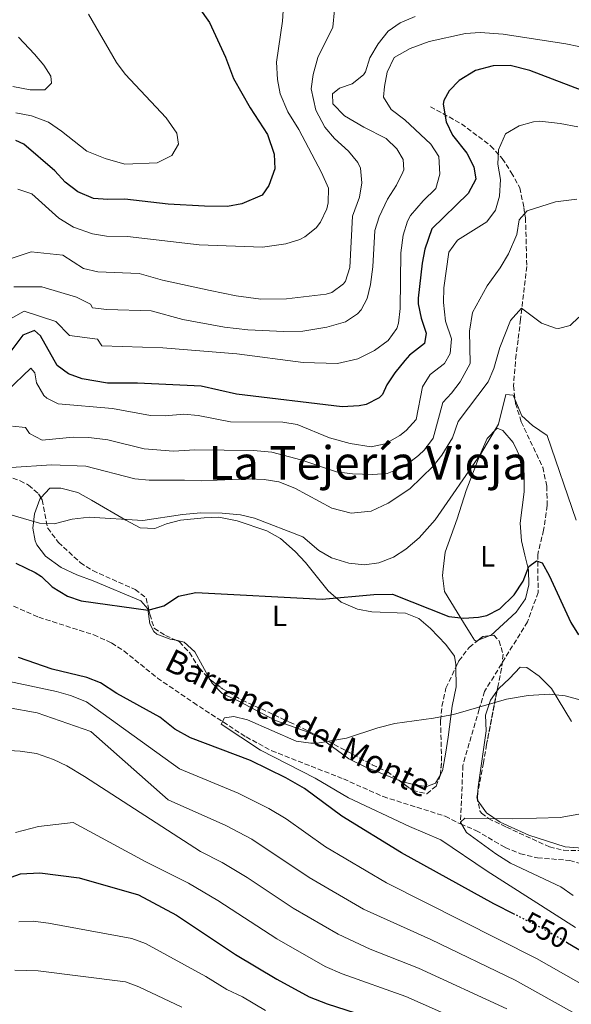
# Model space of a CAD drawing. Units: metres. Extents: x 631107 to 634557, y 4741247 to 4743648.
# Drawn here: x 632845 to 633035, y 4742467 to 4742805 of the extents above; entities that cross this region are included whole.
import ezdxf
from ezdxf.enums import TextEntityAlignment as Align

# ---------------------------------------------------------------- set-up
doc = ezdxf.new("R2010")
doc.units = ezdxf.units.M
doc.header["$MEASUREMENT"] = 0
doc.linetypes.add('DGN Style 3', pattern=[2.435890702152634, 1.739921930109024, -0.6959687720436097])
doc.linetypes.add('DGN Style 5', pattern=[1.217945351076317, 0.5219765790327072, -0.6959687720436097])
for name, color, linetype, lineweight in [('Barranco lineal', 142, 'DGN Style 3', 13), ('Cota de curva de nivel directora', 7, 'Continuous', 0), ('Curva de nivel directora', 30, 'Continuous', 30), ('Curva de nivel directora no vista', 30, 'DGN Style 5', 30), ('Curva de nivel intermedia', 30, 'Continuous', 0), ('Etiqueta de uso rústico', 92, 'Continuous', 0), ('Línea de cambio de uso (parcela vista)', 92, 'Continuous', 0), ('Texto de arroyo-regatas y barrancos', 142, 'Continuous', 0), ('Texto de Área (paraje) menor', 7, 'Continuous', 0), ('Vaguada', 142, 'DGN Style 3', 13), ('Zona arbolada', 92, 'DGN Style 3', 0)]:
    doc.layers.add(name, color=color, linetype=linetype, lineweight=lineweight)
doc.styles.add('Style-Arial', font='arial.ttf')

msp = doc.modelspace()

# ---------------------------------------------------------------- linework, layer by layer
at = {"layer": 'Barranco lineal', "color": 142, "linetype": 'DGN Style 3', "lineweight": 13}
for points in [[(632834.29, 4742607.430000001, 551.3099999999977), (632851.9100000003, 4742599.75, 550.6199999999953), (632870.7699999996, 4742593.710000001, 547.8300000000017), (632876.9500000002, 4742590.91, 547.1600000000036), (632881.1600000003, 4742588.16, 546.9100000000036), (632892.7000000002, 4742578.859999999, 546.2200000000012), (632905.0599999997, 4742570.4, 545.5599999999977), (632923.1699999999, 4742558.619999999, 545.2200000000012), (632931.9699999997, 4742553.9, 545), (632956.6299999999, 4742544.199999999, 542.4600000000064), (632970.2999999998, 4742538.130000001, 541.1499999999943), (632991.6600000003, 4742531.359999999, 540.2599999999948), (632996.8799999999, 4742528.730000001, 539.3000000000029)], [(632996.8799999999, 4742528.730000001, 539.3000000000029), (633002.2100000001, 4742526.51, 539.3000000000029), (633012.2800000003, 4742520.609999999, 538.9900000000052), (633017.4600000001, 4742518.49, 538.6699999999983), (633023.3200000003, 4742517.100000001, 538.0399999999936), (633034.4500000002, 4742516.180000001, 538.0399999999936), (633040.1299999999, 4742514.550000001, 537.7299999999959), (633045.0300000003, 4742510.42, 537.4100000000036), (633048.1600000003, 4742506.180000001, 537.1000000000058), (633050.8600000005, 4742501.619999999, 537.1000000000058), (633054.5, 4742496.91, 536.779999999999), (633058.2199999997, 4742493.439999999, 536.4700000000012), (633062.7999999998, 4742490.74, 536.4700000000012), (633081.04, 4742482.600000001, 535.5200000000041), (633111.2999999998, 4742470.119999999, 533.3099999999977), (633115.5700000003, 4742468.619999999, 533.3099999999977), (633126.9500000002, 4742465.720000001, 532.679999999993)]]:
    msp.add_polyline3d(points, dxfattribs=at)
at = {"layer": 'Curva de nivel directora', "color": 30, "linetype": 'Continuous', "lineweight": 30, "flags": 128}
for points, elevation in [([(632900.69, 4742818.060000001), (632910.5599999983, 4742804.060000001), (632916.1100000006, 4742792.180000002), (632918.8699999988, 4742784.850000001), (632924.5700000006, 4742774.730000001), (632930.5599999987, 4742765.630000002), (632932.7999999984, 4742758.800000002), (632933.0399999998, 4742753.800000001), (632930.9700000001, 4742748.039999999), (632928.6599999988, 4742744.720000002), (632921.7299999997, 4742741.74), (632916.8100000002, 4742740.890000001), (632908.8499999985, 4742740.939999999), (632896.4000000006, 4742741.630000001), (632881.4999999988, 4742743.4), (632875.6699999993, 4742743.230000001), (632870.6799999982, 4742743.590000001), (632865.2800000003, 4742745.870000001), (632861.02, 4742749.160000001), (632857.4599999995, 4742753.07), (632846.7500000006, 4742762.240000002), (632843.9500000001, 4742763.460000002)], 600.0000000000001), ([(633042.5599999991, 4742779.170000001), (633020.6900000002, 4742787.580000001), (633013.9800000002, 4742789.28), (633008.0999999995, 4742789.140000002), (633002.0300000008, 4742787.560000001), (632996.480000001, 4742784.170000001), (632992.9499999994, 4742780.630000004), (632991.1399999988, 4742777.230000001), (632990.94, 4742776.050000003), (632991.9799999993, 4742769.890000002), (632994.0899999993, 4742765.350000001), (632999.0400000003, 4742759.130000002), (633001.4699999999, 4742754.490000002), (633002.1399999983, 4742750.250000002), (632999.5099999995, 4742745.350000001), (632987.0199999994, 4742733.190000001), (632984.61, 4742726.239999999), (632983.6800000002, 4742721.330000001), (632982.3099999998, 4742709.359999999), (632982.3300000001, 4742707.41), (632983.3299999991, 4742702.460000001), (632985.0500000002, 4742697.350000001), (632984.4899999992, 4742693.82), (632979.3099999981, 4742689.720000001), (632977.7599999991, 4742687.95), (632974.3599999994, 4742683.699999999), (632971.5799999988, 4742679.539999999), (632970.0299999998, 4742676.28), (632968.9399999991, 4742675.109999999), (632964.4199999995, 4742672.880000001), (632962.0500000002, 4742672.350000001), (632956.1699999995, 4742672.04), (632919.9100000004, 4742676.37), (632907.7199999996, 4742679.07), (632885.8799999997, 4742680.150000002), (632875.5499999986, 4742680.199999999), (632866.8099999991, 4742681.630000002), (632862.1299999988, 4742683.410000001), (632858.1799999991, 4742686.230000001), (632852.4799999995, 4742696.470000001), (632850.4700000001, 4742698.200000001), (632846.4299999988, 4742696.640000001), (632839.1399999999, 4742687.080000001)], 575.0000000000001), ([(632843.9900000002, 4742618.289999999), (632850.6699999989, 4742615.160000003), (632852.77, 4742613.7), (632856.5199999984, 4742610.15), (632861.7099999984, 4742607.03), (632866.4299999991, 4742605.380000001), (632889.5099999997, 4742602.130000001), (632894.8399999985, 4742603.660000003), (632899.8799999986, 4742606.930000001), (632905.8399999999, 4742608.210000004), (632949.3299999998, 4742605.91), (632967.0999999995, 4742607.510000001), (632973.539999999, 4742607.700000001), (632992.9099999992, 4742600.029999999), (632998.0599999989, 4742599.450000001), (633003.03, 4742599.720000002), (633005.909999999, 4742600.36), (633010.3899999983, 4742602.590000001), (633015.3799999994, 4742607.480000001), (633018.4799999995, 4742612.190000001), (633020.4100000008, 4742617.140000002), (633023.0300000004, 4742619.119999998), (633024.9199999992, 4742618.390000002), (633027.4000000001, 4742614.04), (633034.7800000008, 4742597.950000001), (633037.4000000004, 4742593.699999999)], 550.0000000000001), ([(633015.6099999996, 4742497.630000002), (633008.3099999995, 4742501.330000001), (632976.579999999, 4742518.850000001), (632956.1200000002, 4742531.369999999), (632943.2699999979, 4742540.880000004), (632936.8199999996, 4742544.630000001), (632924.7099999993, 4742550.5), (632904.0799999986, 4742558.340000002), (632898.6899999996, 4742561.250000002), (632893.5499999986, 4742565.380000002), (632878.7299999993, 4742573.600000001), (632873.1199999991, 4742577.26), (632868.4599999987, 4742579.07), (632856.4400000002, 4742581.960000004), (632844.8699999986, 4742585.890000002)], 550.0000000000001), ([(632837.4399999988, 4742508.710000001), (632845.5700000004, 4742511.57), (632852.2699999993, 4742511.99), (632865.8300000001, 4742510.230000001), (632886.1999999993, 4742504.400000002), (632899.1999999991, 4742497.360000002), (632919.5300000003, 4742483.9), (632933.6999999991, 4742475.390000002), (632944.8700000006, 4742469.340000001), (632951.0499999986, 4742466.890000001)], 575.0000000000001), ([(633077.1399999997, 4742463.510000002), (633054.4300000002, 4742475.630000001), (633033.69, 4742487.83)], 550.0000000000002), ([(632951.0499999986, 4742466.890000001), (632973.8699999999, 4742459.670000002), (632997.4600000001, 4742449.750000002)], 575.0000000000005)]:
    msp.add_lwpolyline(points, dxfattribs=dict(at, elevation=elevation))
at = {"layer": 'Curva de nivel directora no vista', "color": 30, "linetype": 'DGN Style 5', "lineweight": 30, "elevation": 550.0000000000005, "flags": 128}
msp.add_lwpolyline([(633033.69, 4742487.83), (633025.9000000004, 4742492.41), (633015.6099999996, 4742497.630000002)], dxfattribs=at)
at = {"layer": 'Curva de nivel intermedia', "color": 30, "linetype": 'Continuous', "lineweight": 0, "flags": 128}
for points, elevation in [([(632936.4300000005, 4742815.430000001), (632935.6600000017, 4742804.56), (632933.6400000011, 4742790.38), (632934.0000000009, 4742784.479999999), (632934.9300000007, 4742779.56), (632937.5599999994, 4742773.369999998), (632941.3099999999, 4742767.3), (632949.0599999994, 4742752.529999999), (632951.4500000009, 4742747.179999998), (632951.4199999997, 4742742.140000001), (632950.9500000003, 4742740.090000001), (632948.7900000011, 4742735.509999999), (632947.26, 4742733.56), (632943.3799999997, 4742730.460000001), (632941.5900000016, 4742729.55), (632936.8700000008, 4742727.969999999), (632928.7599999994, 4742726.850000001), (632907.0300000012, 4742727.63), (632882.3600000015, 4742730.550000001), (632875.2300000013, 4742730.640000001), (632870.3200000006, 4742731.429999999), (632863.8099999995, 4742733.74), (632858.7699999993, 4742736.81), (632849.4700000008, 4742745.220000001), (632844.7200000011, 4742746.84)], 595.0000000000001), ([(632953.5200000008, 4742808.349999999), (632952.9800000021, 4742802.4), (632947.8600000013, 4742792), (632946.2200000007, 4742786.16), (632945.5099999999, 4742781.220000001), (632947.2000000018, 4742773.96), (632950.2800000019, 4742768.050000001), (632953.5200000008, 4742764.199999999), (632958.3600000021, 4742759.829999999), (632961.5800000008, 4742755.96), (632962.4800000016, 4742753.96), (632962.9900000012, 4742749.009999999), (632962.1799999998, 4742744.069999999), (632959.7100000001, 4742737.539999999), (632958.8000000003, 4742719.939999999), (632957.2900000014, 4742715.24), (632956.6600000013, 4742714.279999998), (632952.6900000015, 4742711.25), (632950.7500000015, 4742710.699999998), (632937.070000002, 4742709.09), (632928.2600000009, 4742708.979999999), (632919.7699999996, 4742710.139999999), (632910.820000002, 4742711.949999999), (632894.4300000014, 4742715.579999999), (632886.4200000007, 4742717.789999999), (632872.1600000003, 4742718.349999999), (632867.2600000006, 4742719.509999999), (632860.1100000005, 4742724.09), (632849.3099999998, 4742725.289999999), (632842.1100000005, 4742722.890000001)], 590.0000000000001), ([(632868.9800000017, 4742806.890000002), (632878.5900000008, 4742790.259999999), (632881.6100000005, 4742786.260000001), (632895.7000000011, 4742771.279999998), (632899.3100000009, 4742766.060000001), (632899.900000001, 4742762.199999998), (632897.6700000003, 4742758.34), (632892.6100000021, 4742755.849999999), (632881.4699999997, 4742755.41), (632874.7199999995, 4742757.310000001), (632868.3600000005, 4742759.829999999), (632859.6800000012, 4742766.74), (632855.2100000008, 4742769.77), (632849.3700000002, 4742771.989999998), (632843.9700000001, 4742773.029999998)], 605.0000000000001), ([(632981.3100000008, 4742806.100000001), (632976.1100000017, 4742803.939999999), (632972.0400000014, 4742801.029999998), (632968.5400000013, 4742796.75), (632965.7400000005, 4742791.92), (632964.1700000013, 4742787.060000001), (632963.5400000011, 4742786.119999999), (632959.6600000008, 4742782.939999999), (632955.2599999999, 4742781.52), (632952.8300000001, 4742779.529999998), (632953, 4742776.059999999), (632957.0000000009, 4742771.989999998), (632963.6300000005, 4742768.109999998), (632971.3799999999, 4742764.21), (632974.9699999995, 4742760.679999999), (632977.1800000002, 4742756.98), (632977.4000000014, 4742753.470000001), (632977.0900000008, 4742752.619999999), (632974.8800000001, 4742748.119999999), (632971.7500000009, 4742743.41), (632968.9300000002, 4742737.31), (632967.4000000012, 4742732.560000001), (632966.7000000017, 4742720.140000001), (632965.9700000007, 4742714.06), (632964.7900000005, 4742709.189999999), (632962.7800000011, 4742705.380000001), (632961.5100000015, 4742703.95), (632957.3600000008, 4742701.199999998), (632950.9000000011, 4742699.439999999), (632942.6900000013, 4742697.98), (632936.1500000011, 4742697.929999999), (632923.7999999997, 4742698.500000001), (632915.7000000015, 4742699.380000001), (632901.4600000011, 4742701.989999999), (632890.4800000018, 4742705.039999999), (632875.3400000008, 4742705.419999998), (632870.4000000011, 4742706.069999998), (632869.7100000004, 4742707.289999999), (632864.9100000014, 4742709.689999999), (632852.9100000008, 4742713.289999999), (632843.3100000008, 4742713.289999999)], 585), ([(633042.0800000008, 4742794.859999999), (633033.1300000012, 4742796.739999999), (633011.5700000006, 4742800.060000001), (633003.6100000012, 4742800.630000001), (632998.62, 4742800.239999999), (632986.0800000007, 4742797.519999999), (632979.5700000017, 4742795.069999999), (632974.1300000013, 4742791.989999999), (632971.6200000013, 4742787.009999999), (632970.7000000003, 4742782.099999999), (632970.4600000011, 4742778.449999998), (632973.0400000005, 4742774.140000002), (632977.7600000014, 4742770.560000001), (632986.74, 4742762.279999999), (632989.3799999999, 4742758.019999999), (632989.7400000019, 4742751.949999998), (632988.4299999998, 4742747.08), (632984.1000000002, 4742742.84), (632979.7100000003, 4742737.739999999), (632978.6100000006, 4742735.83), (632977.1199999999, 4742731.05), (632976.350000001, 4742724.9), (632976.1000000006, 4742705.77), (632975.5599999997, 4742700.789999999), (632975.020000001, 4742698.95), (632972.0599999994, 4742694.819999999), (632967.360000001, 4742691.41), (632961.5899999997, 4742688.55), (632954.5800000002, 4742686.940000001), (632942.8200000009, 4742687.28), (632920.030000001, 4742690.239999999), (632894.540000001, 4742692.28), (632873.5599999994, 4742692.949999998), (632872.110000001, 4742695.289999999), (632862.5100000009, 4742696.489999999), (632857.7099999997, 4742701.289999999), (632846.9100000015, 4742704.890000001), (632836.1100000012, 4742698.9)], 580.0000000000001), ([(632844.890000001, 4742799.01), (632850.3800000006, 4742793.17), (632853.5900000003, 4742789.340000001), (632855.9999999999, 4742785.599999999), (632856.2300000022, 4742783.220000001), (632853.9299999999, 4742780.939999999), (632848.9299999999, 4742780.9), (632842.9300000007, 4742782.069999999)], 609.9999999999999), ([(633037.1800000013, 4742768.210000001), (633031.1599999998, 4742769.409999999), (633024.11, 4742770.100000001), (633021.9300000007, 4742769.91), (633017.0800000003, 4742768.509999999), (633012.390000001, 4742765.810000001), (633009.9099999999, 4742760.34), (633009.6999999997, 4742755.350000001), (633010.6900000023, 4742750.149999999), (633010.2499999997, 4742744.38), (633008.9300000009, 4742739.55), (633005.9900000016, 4742735.569999998), (632995.8799999997, 4742729.23), (632992.9000000001, 4742725.189999999), (632991.1400000011, 4742712.88), (632990.9900000013, 4742707.88), (632991.7800000003, 4742701.42), (632993.7800000008, 4742695.420000001), (632993.3499999995, 4742690.390000002), (632991.3900000014, 4742686.88), (632986.4600000007, 4742683.17), (632983.860000001, 4742678.9), (632981.6200000015, 4742667.710000001), (632978.2000000017, 4742663.9), (632976.0800000004, 4742662.179999999), (632971.02, 4742659.359999998), (632966.1600000006, 4742658.27), (632958.9600000011, 4742659.4), (632951.8100000008, 4742661.380000001), (632940.7600000001, 4742665.930000001), (632935.8200000003, 4742666.740000002), (632917.8300000017, 4742666.890000001), (632906.7200000006, 4742669.05), (632901.7400000005, 4742669.539999999), (632895.3200000012, 4742668.96), (632890.320000001, 4742669.039999999), (632877.2200000006, 4742671.399999999), (632858.5500000002, 4742673.100000001), (632854.6600000008, 4742675), (632853.6700000007, 4742675.960000001), (632851.1600000006, 4742680.25), (632850.5500000004, 4742683.76), (632849.1900000013, 4742685.289999999), (632841.0199999996, 4742677.470000001)], 570.0000000000001), ([(633036.8700000006, 4742743.4), (633029.5400000014, 4742742.410000001), (633019.7800000005, 4742739.3), (633017.1000000006, 4742736.279999999), (633016.250000001, 4742731.269999999), (633013.4400000015, 4742724.59), (633010.4800000021, 4742719.720000002), (633006.0300000019, 4742713.59), (633001.0600000008, 4742704.399999999), (632999.9800000011, 4742698.009999999), (633000.16, 4742686.949999999), (632996.8200000006, 4742680.63), (632993.800000001, 4742676.679999999), (632990.77, 4742673.509999999), (632987.52, 4742661.289999999), (632984.4900000015, 4742657.3), (632982.4999999999, 4742655.33), (632977.4300000004, 4742651.390000001), (632971.6300000001, 4742649.13), (632966.6400000014, 4742648.810000001), (632959.7200000011, 4742649.029999999), (632954.3000000007, 4742649.669999998), (632942.0200000008, 4742653.789999999), (632932.0400000006, 4742656.499999999), (632925.7300000007, 4742656.98), (632905.5300000014, 4742657.3), (632898.2300000013, 4742656.81), (632888.0999999992, 4742657.65), (632875.6400000004, 4742660.739999999), (632869.0900000012, 4742661.499999999), (632863.690000001, 4742661.58), (632853.0500000016, 4742660.580000001), (632848.6500000005, 4742662.880000001), (632847.2699999993, 4742664.930000001), (632842.800000001, 4742665.399999999)], 565.0000000000001), ([(633037.5900000003, 4742702.880000002), (633034.5800000018, 4742700), (633030.63, 4742698.970000001), (633029.5599999994, 4742699.079999999), (633024.7900000017, 4742700.749999999), (633017.8200000002, 4742705.890000001), (633014.0300000015, 4742701.699999999), (633010.3900000005, 4742692.350000001), (633008.4000000011, 4742685.230000001), (633006.4000000006, 4742680.639999999), (632996.13, 4742666.929999999), (632994.1100000016, 4742661.400000001), (632990.5100000007, 4742655.410000001), (632987.5, 4742651.609999998), (632979.4900000013, 4742643.84), (632972.0500000004, 4742638.899999999), (632966.1900000019, 4742636.189999999), (632959.2699999996, 4742635.490000002), (632952.6800000003, 4742637.16), (632939.9500000009, 4742644.069999999), (632934.3899999999, 4742646.3), (632929.4400000012, 4742647.009999999), (632923.9400000004, 4742647.270000001), (632907.8899999995, 4742646.57), (632901.990000001, 4742646.850000001), (632889.8400000005, 4742646.869999998), (632884.8600000005, 4742647.33), (632868.0899999999, 4742651.66), (632856.2600000014, 4742652.149999999), (632842.4200000011, 4742651.140000001)], 560), ([(633036.6400000004, 4742633.140000001), (633026.6500000014, 4742662.190000001), (633021.6900000017, 4742665.63), (633017.9600000011, 4742668.96), (633015.0500000007, 4742676.029999998), (633012.4800000003, 4742676.279999998), (633009.900000001, 4742666.029999998), (633003.9100000006, 4742655.92), (632988.1600000015, 4742633.169999998), (632982.690000002, 4742627.029999998), (632978.1300000001, 4742623.099999999), (632973.8400000008, 4742620.380000001), (632968.8099999994, 4742618.439999999), (632963.8600000007, 4742617.789999999), (632958.4500000017, 4742618.269999999), (632952.5100000005, 4742620.119999999), (632948.2100000001, 4742622.649999999), (632942.7300000016, 4742627.399999999), (632926.1100000007, 4742633.759999999), (632921.2500000015, 4742634.939999999), (632914.9600000017, 4742635.529999998), (632907.6500000004, 4742635.569999999), (632901.3200000003, 4742635.06), (632887.6900000002, 4742633.01), (632869.25, 4742634.119999998), (632863.4100000017, 4742633.48), (632857.1500000008, 4742631.850000001), (632852.1399999997, 4742632.02), (632841.1600000004, 4742635.249999999)], 555.0000000000001), ([(632783.4000000011, 4742602.679999999), (632790.3100000002, 4742601.199999998), (632796.5500000007, 4742598.850000001), (632800.9500000017, 4742596.489999999), (632817.4299999995, 4742585.930000001), (632826.5800000003, 4742580.869999999), (632857.9400000023, 4742574.189999999), (632862.7600000012, 4742572.869999997), (632868.290000001, 4742570.670000001), (632900.2300000017, 4742547.689999999), (632920.4400000002, 4742539.279999999), (632930.9900000001, 4742534.099999999), (632936.9600000003, 4742530.52), (632950.5200000012, 4742520.849999999), (632971.4700000016, 4742508.460000001), (633022.9800000011, 4742482.509999998), (633059.4000000014, 4742461.890000001)], 555.0000000000001), ([(633036.4200000013, 4742493.119999998), (633006.1100000001, 4742512.529999999), (632990.1100000007, 4742523.31), (632979.3000000013, 4742527.829999999), (632958.4000000001, 4742537.699999999), (632946.9300000014, 4742544.480000001), (632928.1500000014, 4742554.039999999), (632914.6300000009, 4742563.070000002), (632915.7599999995, 4742565.160000001), (632918.9699999993, 4742565.65), (632923.640000001, 4742564.460000001), (632940.4299999992, 4742557.230000001), (632945.4000000004, 4742556.430000001), (632947.630000001, 4742556.499999999), (632957.6600000003, 4742558.23), (632968.4100000015, 4742561.77), (632974.3000000013, 4742563.23), (632987.6600000008, 4742565.039999999), (632994.4400000002, 4742566.390000001), (633012.6500000001, 4742571.649999999), (633020.1200000002, 4742572.91), (633027.4300000014, 4742573.270000001), (633032.8400000005, 4742572.699999998), (633038.8399999999, 4742571.149999999)], 545), ([(632841.1000000001, 4742568.699999999), (632851.3200000017, 4742566.96), (632869.7700000008, 4742560.46), (632896.3899999995, 4742537.050000001), (632916.2300000011, 4742528.189999999), (632925.1400000006, 4742523.550000001), (632944.9100000008, 4742510.32), (632963.5900000002, 4742499.509999999), (632986.6600000019, 4742489.02), (633015.6900000002, 4742475.05), (633054.9000000019, 4742453.21)], 560), ([(632839.6600000006, 4742554.060000001), (632845.49, 4742553.730000001), (632851.0700000012, 4742552.930000001), (632857.0000000012, 4742550.930000001), (632861.4800000006, 4742548.730000001), (632867.6100000015, 4742545.029999998), (632907.5300000019, 4742519.319999999), (632914.9500000004, 4742515.48), (632923.5200000001, 4742510.329999999), (632939.3099999995, 4742499.8), (632954.7800000014, 4742490.84), (632965.8700000001, 4742485.73), (632982.4000000015, 4742479.24), (633012.8100000012, 4742465.230000001)], 565.0000000000001), ([(633035.5700000019, 4742504.21), (633031.4000000011, 4742507.09), (633014.0300000015, 4742515.32), (633009.0300000014, 4742518.479999999), (632998.9599999997, 4742525.75), (632996.8699999999, 4742529.4), (632998.4299999999, 4742530.71), (633014.8600000008, 4742530.529999999), (633031.2000000001, 4742530.92), (633043.9800000007, 4742533.220000001)], 540.0000000000001), ([(632843.8400000005, 4742525.83), (632851.7500000007, 4742527.869999999), (632863.7500000015, 4742529.269999999), (632888.7000000004, 4742515.77), (632903.37, 4742508.34), (632913.4100000004, 4742502.399999999), (632933.7000000014, 4742489.27), (632950.3600000002, 4742479.759999999), (632956.1500000015, 4742477.279999998), (632978.1400000014, 4742469.460000002), (633009.9299999999, 4742455.42)], 570.0000000000001), ([(632845.0099999994, 4742495.140000001), (632850.0000000006, 4742495.380000001), (632855.28, 4742494.690000001), (632883.9300000007, 4742489.42), (632888.6, 4742487.689999999), (632909.3700000015, 4742476.279999998), (632916.6, 4742471.9)], 580.0000000000001), ([(632843.7100000008, 4742478.51), (632851.6900000004, 4742478.25), (632881.6700000009, 4742474.449999998), (632886.3400000001, 4742472.73), (632901.1200000015, 4742465.749999999)], 585), ([(632916.6, 4742471.9), (632921.9000000019, 4742469.390000001), (632929.8099999999, 4742464.640000001)], 580.0000000000001)]:
    msp.add_lwpolyline(points, dxfattribs=dict(at, elevation=elevation))
at = {"layer": 'Línea de cambio de uso (parcela vista)', "color": 92, "linetype": 'Continuous', "lineweight": 0, "extrusion": (0.03109681311372965, 0.01214112850946975, 0.999442635278627), "elevation": 77812.29053604642, "flags": 128}
msp.add_lwpolyline([(4187595.234708592, -2313197.354416845), (4187595.234708592, -2313192.947970766)], dxfattribs=at)
at = {"layer": 'Línea de cambio de uso (parcela vista)', "color": 92, "linetype": 'Continuous', "lineweight": 0}
for points in [[(633002.9384000005, 4742591.822699999, 547.804999999993), (633002.2400000002, 4742591.550000001, 547.8300000000017), (633001.7400000002, 4742591.859999999, 547.9700000000012), (633000.5199999996, 4742593.699999999, 548.9100000000036), (632997.9699999997, 4742597.949999999, 549.6999999999971), (632991.3799999999, 4742608.609999999, 550.75), (632990.7300000006, 4742614.07, 551.2400000000052), (632990.9199999999, 4742616.25, 551.4400000000023), (632991.6200000001, 4742622.15, 552.3800000000047), (632995.7699999996, 4742633.529999999, 553.3300000000017), (632998.8399999999, 4742643.27, 553.6100000000006), (633003.5599999997, 4742655.470000001, 554.5899999999965), (633006.0199999996, 4742661.100000001, 554.5899999999965), (633009.5199999996, 4742664.720000001, 554.9100000000036), (633011.3899999997, 4742663.91, 554.9100000000036), (633014.9600000001, 4742659.82, 554.5899999999965), (633017.7400000002, 4742654.060000001, 554.5899999999965), (633018.7400000002, 4742649.16, 554.5899999999965), (633018.79, 4742642.810000001, 554.2700000000041), (633017.4400000004, 4742632.060000001, 553.3300000000017), (633017.8600000005, 4742625.970000001, 551.4400000000023), (633018.9800000006, 4742621.07, 551.1199999999953), (633020.3200000003, 4742616.02, 550.1699999999983), (633020.3399999999, 4742610.92, 550.1699999999983), (633019.2199999997, 4742606.119999999, 549.320000000007), (633015.9900000002, 4742601.529999999, 548.9100000000036), (633007.2599999999, 4742593.51, 547.6499999999943), (633007.0407999996, 4742593.4244, 547.6579000000056)], [(632852.6359000001, 4742640.795100001, 558.0512000000017), (632855.6399999997, 4742644.09, 558.0599999999977), (632859.5099999999, 4742644.07, 558.0599999999977), (632865.3700000001, 4742642.560000001, 557.7400000000052), (632870, 4742639.949999999, 557.429999999993), (632881.8200000003, 4742633.08, 554.5899999999965), (632886.79, 4742630.51, 553.9600000000064), (632891.79, 4742630.24, 554.25), (632895.7800000003, 4742631.880000001, 554.5899999999965), (632900.6299999999, 4742633.060000001, 554.8600000000006), (632908.7800000003, 4742633.939999999, 554.9100000000036), (632913.7699999996, 4742634.109999999, 555.1999999999971), (632920.1399999997, 4742632.880000001, 555.2200000000012), (632930.2999999998, 4742629.4, 554.9199999999983), (632934.9500000002, 4742626.77, 554.6199999999953), (632940.0599999997, 4742622.289999999, 553.9600000000064), (632943.5800000001, 4742618.59, 553.3300000000017), (632951.4299999997, 4742608.859999999, 550.8099999999977), (632955.9000000004, 4742604.92, 549.5399999999936), (632961.4500000002, 4742602.529999999, 549.5399999999936), (632966.3700000001, 4742601.600000001, 549.5399999999936), (632977.9299999997, 4742601.16, 549.2299999999959), (632982.5499999998, 4742599.359999999, 548.6199999999953), (632986.6100000005, 4742595.91, 548.320000000007), (632991.8799999999, 4742590.350000001, 547.9700000000012), (632994.8499999996, 4742586.359999999, 547.3899999999994), (632995.3200000003, 4742583.460000001, 547.3399999999965), (632995.3277000004, 4742582.625499999, 547.2004000000015)], [(632899.0974000003, 4742591.819499999, 548.5874999999943), (632897.1200000001, 4742592.24, 548.6000000000058), (632892.5300000003, 4742593.980000001, 549.3999999999943), (632891.4299999997, 4742594.83, 549.5399999999936), (632890.0700000003, 4742597.480000001, 549.5399999999936), (632889.3300000001, 4742602.619999999, 549.8600000000006), (632886.9900000002, 4742605.390000001, 550.8099999999977), (632870.5499999998, 4742612.24, 551.75), (632865.0199999996, 4742614.26, 552.6999999999971), (632859.6100000005, 4742616.789999999, 553.3300000000017), (632854.2300000006, 4742620.779999999, 554.5899999999965), (632851.2300000006, 4742624.640000001, 555.5599999999977), (632850.6100000005, 4742625.980000001, 555.8500000000058), (632849.8700000001, 4742630.380000001, 556.8000000000029), (632850.4199999999, 4742635.27, 557.679999999993), (632852.2300000006, 4742640.350000001, 558.0500000000029), (632852.6359000001, 4742640.795100001, 558.0512000000017)], [(632910.8545000004, 4742578.266000001, 547.6823000000004), (632905.5199999996, 4742587.82, 548.279999999999), (632901.8700000001, 4742591.230000001, 548.570000000007), (632899.0974000003, 4742591.819499999, 548.5874999999943)], [(632995.3277000004, 4742582.625499999, 547.2004000000015), (632995.3899999997, 4742575.869999999, 546.070000000007), (632994.0700000003, 4742569.189999999, 546.070000000007), (632992.6500000004, 4742558.600000001, 543.9100000000036), (632991.7000000002, 4742552.680000001, 543.5500000000029), (632990.7400000002, 4742546.949999999, 542.6100000000006), (632989.9656999996, 4742545.5877, 542.5071999999927)], [(633009.4179999996, 4742574.396600001, 545.0337000000001), (633010.0899999999, 4742575.32, 545.1000000000058), (633013.7100000001, 4742578.720000001, 545.4400000000023), (633017.3700000001, 4742582.57, 545.7599999999948), (633019.7400000002, 4742582.449999999, 546.070000000007), (633023.9500000002, 4742579.5, 545.7599999999948), (633028.1600000003, 4742575.32, 545.1300000000047), (633035.0800000001, 4742563.949999999, 543.3000000000029)], [(632975.8235999999, 4742543.673900001, 543.286500000002), (632964.0899999999, 4742548.359999999, 544.179999999993), (632958.4600000001, 4742551.16, 544.8099999999977), (632948.9600000001, 4742558.119999999, 545.4400000000023), (632944.4800000006, 4742560.279999999, 545.9900000000052), (632933.29, 4742564.310000001, 547.5899999999965), (632920.4100000003, 4742571.039999999, 547.6499999999943), (632914.9500000002, 4742573.5, 547.3399999999965), (632911.5, 4742577.109999999, 547.6100000000006), (632910.8545000004, 4742578.266000001, 547.6823000000004)], [(633002.8918000003, 4742539.875299999, 542.238599999997), (633002.9699999997, 4742541.49, 542.6100000000006), (633005.7199999997, 4742560.730000001, 542.9199999999983), (633005.4900000002, 4742566.109999999, 544.5), (633007.1500000004, 4742571.279999999, 544.8099999999977), (633009.4179999996, 4742574.396600001, 545.0337000000001)], [(632989.9656999996, 4742545.5877, 542.5071999999927), (632988.3300000001, 4742542.710000001, 542.2899999999936), (632985.3099999997, 4742541.58, 542.2899999999936), (632981.7999999998, 4742542.07, 542.6100000000006), (632976.9600000001, 4742543.220000001, 543.1999999999971), (632975.8235999999, 4742543.673900001, 543.286500000002)], [(633043.6457000002, 4742518.855900001, 538.5), (633043.5599999997, 4742518.9, 538.5), (633038.7800000003, 4742520.369999999, 538.5), (633032.8899999997, 4742520.84, 538.820000000007), (633020.3600000005, 4742524.850000001, 539.4400000000023), (633010.5499999998, 4742529.380000001, 540.070000000007), (633005.8399999999, 4742532.5, 540.7100000000064), (633002.9199999999, 4742536.58, 541.5099999999948), (633002.7699999996, 4742537.359999999, 541.6600000000036), (633002.8918000003, 4742539.875299999, 542.238599999997)]]:
    msp.add_polyline3d(points, dxfattribs=at)
at = {"layer": 'Vaguada', "color": 142, "linetype": 'DGN Style 3', "lineweight": 13}
msp.add_polyline3d([(632986.5300000003, 4742775.109999999, 575.529999999999), (632997.2100000001, 4742769.25, 572.3800000000047), (633007.25, 4742761.689999999, 569.5399999999936), (633011.2599999999, 4742757.369999999, 568.279999999999), (633014.3399999999, 4742752.5, 567.3300000000017), (633017.2699999996, 4742747.210000001, 565.75), (633018.6600000003, 4742740.539999999, 564.4900000000052), (633019.2300000006, 4742736.99, 564.179999999993), (633019.6799999997, 4742720.26, 561.3399999999965), (633017.5300000003, 4742702.08, 559.1300000000047), (633016.6699999999, 4742695.060000001, 556.9199999999983), (633016, 4742689.980000001, 556.2899999999936), (633015.0899999999, 4742679.220000001, 555.6600000000036), (633015.8300000001, 4742673.220000001, 555.029999999999), (633017.75, 4742666.859999999, 555.029999999999), (633025.1500000004, 4742651.27, 552.820000000007), (633026.5499999998, 4742644.76, 551.8800000000047), (633026.7199999997, 4742638.08, 550.929999999993), (633025.4699999997, 4742629.680000001, 550.6199999999953), (633023.4400000004, 4742621.33, 549.9900000000052), (633023.5700000003, 4742608.279999999, 547.779999999999), (633019.9299999997, 4742598.199999999, 545.8899999999994), (633005.1699999999, 4742574.279999999, 545.5200000000041), (633003.5800000001, 4742569.029999999, 545), (633003.3099999997, 4742568.130000001, 544.8699999999953), (632997.7100000001, 4742548.890000001, 540.2100000000064), (632996.8799999999, 4742528.730000001, 539.3000000000029)], dxfattribs=at)
at = {"layer": 'Zona arbolada', "color": 92, "linetype": 'DGN Style 3', "lineweight": 0, "elevation": 547.4600000000064, "flags": 128}
msp.add_lwpolyline([(633002.9384000005, 4742591.822699999), (633004.5999999996, 4742593.140000001), (633007.0407999996, 4742593.4244)], dxfattribs=at)
at = {"layer": 'Zona arbolada', "color": 92, "linetype": 'DGN Style 3', "lineweight": 0}
for points in [[(632825.3322000002, 4742640.9055, 557.7575999999972), (632827.29, 4742644.460000001, 558.5599999999977), (632830.25, 4742648.369999999, 559.8500000000058), (632832.9000000004, 4742650.230000001, 560.3899999999994), (632836.0499999998, 4742649.970000001, 560.3899999999994), (632845.4400000004, 4742646.640000001, 559.6600000000036), (632848.4100000003, 4742645.140000001, 559.1300000000047), (632851.7599999999, 4742642.189999999, 556.6399999999994), (632852.6359000001, 4742640.795100001, 555.8160999999964)], [(632836.0499999998, 4742649.970000001, 560.3899999999994), (632845.4400000004, 4742646.640000001, 559.6600000000036), (632848.4100000003, 4742645.140000001, 559.1300000000047), (632851.7599999999, 4742642.189999999, 556.6399999999994), (632853.1100000005, 4742640.039999999, 555.3699999999953), (632854.9600000001, 4742630.32, 553.3899999999994), (632858.6200000001, 4742625.470000001, 552.3000000000029), (632866.1500000004, 4742618.51, 550.6600000000036), (632870.4500000002, 4742615.75, 550.279999999999), (632885, 4742609.26, 550.1600000000036), (632888.8200000003, 4742606.33, 550.1000000000058), (632889.7400000002, 4742602.189999999, 550), (632890.0599999997, 4742600.76, 549.9499999999971), (632891.6100000005, 4742595.960000001, 549.7599999999948), (632895.4299999997, 4742593.49, 549.5599999999977), (632900.2599999999, 4742591.289999999, 549.2899999999936), (632903.6699999999, 4742587.630000001, 549.029999999999), (632907.1299999999, 4742582.230000001, 548.7200000000012), (632910.4699999997, 4742578.550000001, 548.1600000000036), (632915.0599999997, 4742575.16, 547.8600000000006), (632921.7800000003, 4742571.300000001, 546.8300000000017), (632938.1399999997, 4742563.720000001, 545.8899999999994), (632942.5999999996, 4742561.619999999, 544.9799999999959), (632955.6799999997, 4742554.869999999, 544.9400000000023), (632966.5099999999, 4742549.050000001, 544.0200000000041), (632971.6399999997, 4742546.77, 543.9900000000052), (632980.4500000002, 4742540.25, 543.3600000000006), (632985.3300000001, 4742539.08, 542.7100000000064), (632988.5, 4742541.75, 543.0500000000029), (632989.9500000002, 4742545.42, 543.3600000000006), (632990.4100000003, 4742550.34, 544.1900000000023), (632990.0099999999, 4742564.27, 545.570000000007), (632990.5199999996, 4742569.25, 546.1999999999971), (632991.8799999999, 4742575.430000001, 546.8300000000017), (632996.3600000005, 4742584.779999999, 547.4600000000064), (632999.8700000001, 4742589.390000001, 547.4600000000064), (633004.5999999996, 4742593.140000001, 547.4600000000064), (633008.29, 4742593.57, 547.4600000000064), (633010.1399999997, 4742591.630000001, 547.1499999999943), (633011.5, 4742587.09, 546.8300000000017), (633011.04, 4742582.119999999, 546.5200000000041), (633009.8099999997, 4742576.42, 546.1999999999971), (633005.8600000005, 4742556.029999999, 543.3600000000006), (633004.7599999999, 4742549.76, 541.779999999999), (633003.8499999996, 4742544.880000001, 541.2100000000064), (633002.5499999998, 4742538.09, 541.1499999999943), (633003.5199999996, 4742533.27, 540.5599999999977), (633004.1100000005, 4742532.4, 540.5200000000041), (633006.4800000006, 4742530.619999999, 540.5200000000041), (633012.6699999999, 4742527.630000001, 540.5200000000041), (633027.4800000006, 4742520.859999999, 538.9499999999971), (633032.3399999999, 4742519.680000001, 538.9499999999971), (633038.4900000002, 4742519.640000001, 538.9499999999971)], [(632852.6359000001, 4742640.795100001, 555.8160999999964), (632853.1100000005, 4742640.039999999, 555.3699999999953), (632854.9600000001, 4742630.32, 553.3899999999994), (632858.6200000001, 4742625.470000001, 552.3000000000029), (632866.1500000004, 4742618.51, 550.6600000000036), (632870.4500000002, 4742615.75, 550.279999999999), (632885, 4742609.26, 550.1600000000036), (632888.8200000003, 4742606.33, 550.1000000000058), (632889.7400000002, 4742602.189999999, 550), (632890.0599999997, 4742600.76, 549.9499999999971), (632891.6100000005, 4742595.960000001, 549.7599999999948), (632895.4299999997, 4742593.49, 549.5599999999977), (632899.0974000003, 4742591.819499999, 549.3549999999959)], [(633007.0407999996, 4742593.4244, 547.4600000000064), (633008.29, 4742593.57, 547.4600000000064), (633010.1399999997, 4742591.630000001, 547.1499999999943), (633011.5, 4742587.09, 546.8300000000017), (633011.04, 4742582.119999999, 546.5200000000041), (633009.8099999997, 4742576.42, 546.1999999999971), (633009.4179999996, 4742574.396600001, 545.9182000000001)], [(632899.0974000003, 4742591.819499999, 549.3549999999959), (632900.2599999999, 4742591.289999999, 549.2899999999936), (632903.6699999999, 4742587.630000001, 549.029999999999), (632907.1299999999, 4742582.230000001, 548.7200000000012), (632910.4699999997, 4742578.550000001, 548.1600000000036), (632910.8545000004, 4742578.266000001, 548.1349000000046)], [(632995.3277000004, 4742582.625499999, 547.3147999999928), (632996.3600000005, 4742584.779999999, 547.4600000000064), (632999.8700000001, 4742589.390000001, 547.4600000000064), (633002.9384000005, 4742591.822699999, 547.4600000000064)], [(632989.9656999996, 4742545.5877, 543.388300000006), (632990.4100000003, 4742550.34, 544.1900000000023), (632990.0099999999, 4742564.27, 545.570000000007), (632990.5199999996, 4742569.25, 546.1999999999971), (632991.8799999999, 4742575.430000001, 546.8300000000017), (632995.3277000004, 4742582.625499999, 547.3147999999928)], [(632910.8545000004, 4742578.266000001, 548.1349000000046), (632915.0599999997, 4742575.16, 547.8600000000006), (632921.7800000003, 4742571.300000001, 546.8300000000017), (632938.1399999997, 4742563.720000001, 545.8899999999994), (632942.5999999996, 4742561.619999999, 544.9799999999959), (632955.6799999997, 4742554.869999999, 544.9400000000023), (632966.5099999999, 4742549.050000001, 544.0200000000041), (632971.6399999997, 4742546.77, 543.9900000000052), (632975.8235999999, 4742543.673900001, 543.6907999999967)], [(633009.4179999996, 4742574.396600001, 545.9182000000001), (633005.8600000005, 4742556.029999999, 543.3600000000006), (633004.7599999999, 4742549.76, 541.779999999999), (633003.8499999996, 4742544.880000001, 541.2100000000064), (633002.8918000003, 4742539.875299999, 541.1658000000025)], [(632975.8235999999, 4742543.673900001, 543.6907999999967), (632980.4500000002, 4742540.25, 543.3600000000006), (632985.3300000001, 4742539.08, 542.7100000000064), (632988.5, 4742541.75, 543.0500000000029), (632989.9500000002, 4742545.42, 543.3600000000006), (632989.9656999996, 4742545.5877, 543.388300000006)], [(633002.8918000003, 4742539.875299999, 541.1658000000025), (633002.5499999998, 4742538.09, 541.1499999999943), (633003.5199999996, 4742533.27, 540.5599999999977), (633004.1100000005, 4742532.4, 540.5200000000041), (633006.4800000006, 4742530.619999999, 540.5200000000041), (633012.6699999999, 4742527.630000001, 540.5200000000041), (633027.4800000006, 4742520.859999999, 538.9499999999971), (633032.3399999999, 4742519.680000001, 538.9499999999971), (633038.4900000002, 4742519.640000001, 538.9499999999971), (633043.6457000002, 4742518.855900001, 538.9499999999971)]]:
    msp.add_polyline3d(points, dxfattribs=at)

# ---------------------------------------------------------------- texts
at = {"layer": 'Cota de curva de nivel directora', "color": 7, "linetype": 'Continuous', "lineweight": 0, "style": 'Style-Arial'}
msp.add_text('550', height=7.000000000000002, rotation=333.10632, dxfattribs=at).set_placement((633026.1508422041, 4742492.282301108, 550), align=Align.MIDDLE_CENTER)
at = {"layer": 'Etiqueta de uso rústico', "color": 92, "linetype": 'Continuous', "lineweight": 0, "style": 'Style-Arial'}
for p in [(633006.2014203788, 4742620.67001, 551.6100000000006), (632934.6414203795, 4742600.220010001, 549.4499999999971)]:
    msp.add_text('L', height=7.000000000000002, dxfattribs=at).set_placement(p, align=Align.MIDDLE_CENTER)
at = {"layer": 'Texto de arroyo-regatas y barrancos', "color": 142, "linetype": 'Continuous', "lineweight": 0, "style": 'Style-Arial'}
msp.add_text('Barranco del Monte', height=8, rotation=333.5140000000001, dxfattribs=at).set_placement((632894.5900000007, 4742582.069999999, 546.8099999999977))
at = {"layer": 'Texto de Área (paraje) menor', "color": 7, "linetype": 'Continuous', "lineweight": 0, "style": 'Style-Arial'}
msp.add_text('La Tejería Vieja', height=11.5, dxfattribs=at).set_placement((632965.1747762408, 4742652.790010002, 562.9900000000052), align=Align.MIDDLE_CENTER)

doc.saveas('drawing.dxf')
